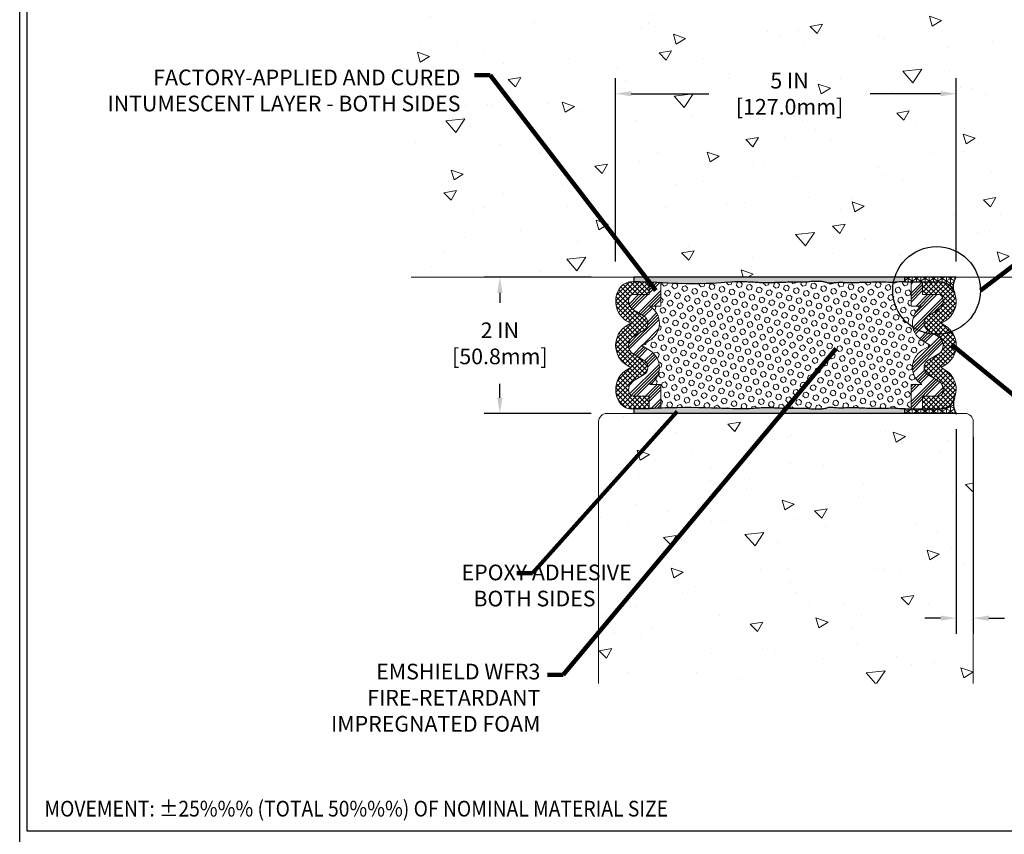
# Model space of a CAD drawing. Extents: x 56 to 2303, y -5 to 3799.
# Drawn here: x 62 to 76, y 5 to 17 of the extents above; entities that cross this region are included whole.
import ezdxf

# ---------------------------------------------------------------- set-up
doc = ezdxf.new("R2010")
doc.units = 0
doc.header["$LTSCALE"] = 5
doc.header["$MEASUREMENT"] = 0
doc.layers.get('DEFPOINTS').update_dxf_attribs({"linetype": 'CONTINUOUS'})
for name, color, linetype, lineweight in [('CONCRETE - H', 130, 'CONTINUOUS', 9), ('CONCRETE - L', 132, 'CONTINUOUS', 20), ('CORNER BEAD - H', 50, 'CONTINUOUS', 15), ('CORNER BEAD - L', 52, 'CONTINUOUS', 25), ('EPOXY ADHESIVE - H', 50, 'CONTINUOUS', 15), ('EPOXY ADHESIVE - L', 52, 'CONTINUOUS', 25), ('FOAM INSERT - H', 150, 'CONTINUOUS', 15), ('SILICONE BELLOWS - H', 20, 'CONTINUOUS', 15), ('SILICONE BELLOWS - L', 22, 'CONTINUOUS', 20), ('TBLOCK-T5', 111, 'CONTINUOUS', 30), ('TEXT - 4', 241, 'CONTINUOUS', 25)]:
    doc.layers.add(name, color=color, linetype=linetype, lineweight=lineweight)
doc.layers.add('CORNER BEADS', color=5, linetype='CONTINUOUS')
doc.layers.add('DIMS', color=2, linetype='CONTINUOUS')
doc.styles.add('ROMANS', font='romans', dxfattribs={"width": 0.9})
doc.dimstyles.get("Standard").update_dxf_attribs({"dimtxt": 0.18, "dimasz": 0.18, "dimexe": 0.18, "dimexo": 0.0625, "dimgap": 0.09, "dimtad": 0, "dimtih": 1, "dimtoh": 1, "dimdec": 4, "dimzin": 0, "dimdsep": 46, "dimtxsty": 'Standard', "dimcen": 0.09, "dimadec": 0, "dimazin": 0, "dimtfac": 1, "dimtdec": 4, "dimtofl": 0, "dimtmove": 0, "dimatfit": 3, "dimfxl": 1, "dimtolj": 1, "dimtzin": 0, "dimarcsym": 0})
doc.dimstyles.new('STANDARD$0', dxfattribs={"dimtxt": 0.18, "dimasz": 0.18, "dimexe": 0.18, "dimexo": 0.0625, "dimgap": 0.09, "dimtad": 0, "dimtih": 1, "dimtoh": 1, "dimdec": 4, "dimzin": 0, "dimdsep": 46, "dimtxsty": 'Standard', "dimcen": 0.09, "dimadec": 0, "dimazin": 0, "dimtfac": 1, "dimtdec": 4, "dimtofl": 0, "dimtmove": 0, "dimatfit": 3, "dimfxl": 1, "dimtolj": 1, "dimtzin": 0, "dimarcsym": 0})
pattern_1 = [(307.5, (1.338163651991088, 30.34893610977475), (0.09634118845065794, 0.003149667905480392), [0, -0.07600000000000001, 0, -0.085, 0, -0.08125]), (277.5, (1.338163651991088, 30.34893610977475), (0.141107303261487, -0.08848883526338638), [0, -0.041, 0, -0.0685, 0, -0.02625]), (237.5, (1.338163651991088, 30.41043610977475), (0.0002829526768482221, -0.1557070930875748), [0, -0.025, 0, -0.09000000000000001, 0, -0.1175]), (227.5, (1.338163651991088, 30.41043610977475), (0.04388377824671245, -0.1503063302286147), [0, -0.0125, 0, -0.05899999999999998, 0, -0.06749999999999996])]
pattern_2 = [(45, (1.338163651991088, 30.34893610977475), (-0.1325825214724776, 0.1325825214724777), []), (45, (1.382357825741089, 30.34893610977475), (-0.1325825214724776, 0.1325825214724777), []), (45, (1.426551999741086, 30.34893610977475), (-0.1325825214724776, 0.1325825214724777), []), (45, (1.470746173491086, 30.34893610977475), (-0.1325825214724776, 0.1325825214724777), [])]
pattern_3 = [(270, (1.338163651991088, 30.34893610977475), (0.06249999999999999, -2.392855436829343e-17), []), (329.9999999999999, (1.338163651991088, 30.34893610977475), (0.03125000000000002, 0.05412658773652739), []), (29.99999999999996, (1.338163651991088, 30.34893610977475), (-0.03124999999999996, 0.05412658773652743), [])]
pattern_4 = [(315, (0, 0), (0.03535533905932739, 0.03535533905932737), []), (44.99999999999999, (0, 0), (-0.03535533905932737, 0.03535533905932739), [])]

# ---------------------------------------------------------------- blocks, each defined once
blk = doc.blocks.new('*D8')
at = {"layer": 'DEFPOINTS', "color": 0, "transparency": 16777216}
for p in [(70.22808678004291, 12.72287708574829), (68.65842090771218, 10.72287708574829), (70.22808678004046, 10.72287708574829)]:
    blk.add_point(p, dxfattribs=at)
at = {"layer": 'DIMS', "transparency": 16777216}
for p, q in [((69.99808678004291, 12.72287708574829), (68.42842090771218, 12.72287708574829)), ((68.65842090771218, 12.49287708574829), (68.65842090771218, 12.34948622085516)), ((68.65842090771218, 10.95287708574829), (68.65842090771218, 11.15567669686381)), ((69.99808678004045, 10.72287708574829), (68.42842090771218, 10.72287708574829))]:
    blk.add_line(p, q, dxfattribs=at)
for points in [[(68.62008757437886, 12.49287708574829), (68.69675424104551, 12.49287708574829), (68.65842090771218, 12.72287708574829)], [(68.62008757437886, 10.95287708574829), (68.69675424104551, 10.95287708574829), (68.65842090771218, 10.72287708574829)]]:
    blk.add_solid(points, dxfattribs=at)
at = {"layer": 'DIMS', "transparency": 16777216, "insert": (68.65842090771218, 11.7525814588595), "char_height": 0.23, "attachment_point": 5, "rotation": 0.0009999999999999998, "style": 'ROMANS'}
blk.add_mtext('\\A1;2 IN\\P [50.8mm]', dxfattribs=at)
blk = doc.blocks.new('*D9')
at = {"layer": 'DEFPOINTS', "color": 0, "transparency": 16777216}
for p in [(75.35808678003937, 10.72287708580897), (75.60808678003664, 10.6028770858105), (75.35808678003937, 7.717339500135306)]:
    blk.add_point(p, dxfattribs=at)
at = {"layer": 'DIMS', "transparency": 16777216}
for p, q in [((75.35808678003937, 10.49287708580897), (75.35808678003937, 7.487339500135306)), ((75.60808678003664, 10.3728770858105), (75.60808678003664, 7.487339500135306)), ((75.12808678003937, 7.717339500135306), (74.89808678003938, 7.717339500135306)), ((75.83808678003665, 7.717339500135306), (76.06808678003664, 7.717339500135306))]:
    blk.add_line(p, q, dxfattribs=at)
for points in [[(75.12808678003937, 7.75567283346864), (75.12808678003937, 7.679006166801973), (75.35808678003937, 7.717339500135306)], [(75.83808678003665, 7.75567283346864), (75.83808678003665, 7.679006166801973), (75.60808678003664, 7.717339500135306)]]:
    blk.add_solid(points, dxfattribs=at)
at = {"layer": 'DIMS', "transparency": 16777216, "insert": (77.05708678018728, 7.717339500135306), "char_height": 0.23, "attachment_point": 5, "rotation": 0.0009999999999999998, "style": 'ROMANS'}
blk.add_mtext('\\A1;1/4 IN\\P [6.4mm]', dxfattribs=at)
blk = doc.blocks.new('*D10')
at = {"layer": 'DEFPOINTS', "color": 0, "transparency": 16777216}
for p in [(70.35808678003373, 15.41802635458587), (70.35808678003373, 12.72287708574921), (75.35808678003373, 12.72287708578472)]:
    blk.add_point(p, dxfattribs=at)
at = {"layer": 'DIMS', "transparency": 16777216}
for p, q in [((70.35808678003373, 12.95287708574921), (70.35808678003373, 15.64802635458587)), ((75.35808678003373, 12.95287708578472), (75.35808678003373, 15.64802635458587)), ((70.58808678003373, 15.41802635458587), (71.72499297980552, 15.41802635458587)), ((75.12808678003373, 15.41802635458587), (74.09727869445256, 15.41802635458587))]:
    blk.add_line(p, q, dxfattribs=at)
for points in [[(70.58808678003373, 15.45635968791921), (70.58808678003373, 15.37969302125254), (70.35808678003373, 15.41802635458587)], [(75.12808678003373, 15.45635968791921), (75.12808678003373, 15.37969302125254), (75.35808678003373, 15.41802635458587)]]:
    blk.add_solid(points, dxfattribs=at)
at = {"layer": 'DIMS', "transparency": 16777216, "insert": (72.91113583712904, 15.41802635458587), "char_height": 0.23, "attachment_point": 5, "rotation": 0.0009999999999999998, "style": 'ROMANS'}
blk.add_mtext('\\A1;5 IN\\P [127.0mm]', dxfattribs=at)

msp = doc.modelspace()

# ---------------------------------------------------------------- hatches: boundary and pattern name
at = {"layer": 'CONCRETE - H'}
h = msp.add_hatch(dxfattribs=at)
h.set_pattern_fill('AR-CONC', color=256, scale=0.25, angle=-40.00000000000001)
h.set_pattern_definition([(9.99999999999999, (58.07565800325588, 0.2623337255579941), (1.272792205759053, -1.272792206486345), [0.1875, -2.0625]), (315, (58.07565800325588, 0.2623337255579941), (0.9430252388911561, 1.663500605631553), [0.15, -1.65]), (60.45144446, (58.18172401964573, 0.1562677108847588), (2.215817427868768, 0.3907083879382), [0.15935048, -1.75285528]), (6.184199999999989, (58.39705180809915, 0.6453559471174835), (1.777901369924612, -2.032011572954119), [0.2812499999999996, -3.093749999999997]), (56.63563548999999, (58.54521013924949, 0.4760216373388939), (3.355359891553961, 0.3635725578431774), [0.239025855, -2.6292844]), (311.18416399, (58.39705180809915, 0.6453559471174835), (3.355359889556822, 0.3635725578723339), [0.225, -2.4750000025]), (341.0000000000001, (58.50821446766808, 0.3889034893059762), (0.4961472399711458, -1.730271052812937), [0.1875, -2.0625]), (286, (58.50821446766808, 0.3889034893059762), (1.631269555159826, 0.9977427045741445), [0.1499999999999998, -1.649999999999998]), (31.45144473999999, (58.54956007069866, 0.2447142358817853), (2.127416778600137, -0.7325283395083398), [0.1593504749999998, -1.752855279999998]), (357.5000000000001, (58.07565800325588, 0.2623337255579941), (0.5582375854462757, 0.617988206356005), [0, -1.63, 0, -1.675, 0, -1.65625]), (327.5, (58.07565800325588, 0.2623337255579941), (1.137614797061691, 0.3325976525868578), [0, -0.955, 0, -1.5925, 0, -0.63125]), (287.5, (57.64858822621705, 0.62068781795824), (0.9860842968829518, -0.9010312047542275), [0, -0.625, 0, -1.95, 0, -2.5875]), (277.5, (57.45707711543731, 0.781384720379874), (1.277731916599205, -0.745449945874116), [0, -0.8125, 0, -1.295, 0, -1.8375])])
h.paths.add_polyline_path([(78.35808678003642, 17.47287708580602), (67.35808678003642, 17.4728770857279), (67.35808678003642, 12.7228770857279), (74.52148869979202, 12.72287708577877, -0.7422319572437901), (75.75302894607692, 12.72287708578752), (78.35808678003642, 12.72287708580602)])
h.paths.add_polyline_path([(72.14392857648184, 15.01551296423182), (73.92478571906774, 15.01554404605247), (73.92477128685705, 15.84244880783128), (72.14391414427115, 15.84241772601063)], flags=24)
h.paths.add_polyline_path([(62.36458330168786, 15.10154804146022), (68.13758330168785, 15.10154804146022), (68.13758330168785, 15.82988137479356), (62.36458330168786, 15.82988137479356)], flags=9)
h = msp.add_hatch(dxfattribs=at)
h.set_pattern_fill('AR-CONC', color=256, scale=0.25, angle=-40.00000000000001, style=0)
h.set_pattern_definition([(9.99999999999999, (9.959977328060077, -0.3771509884280846), (1.272792205759053, -1.272792206486345), [0.1875, -2.0625]), (315, (9.959977328060077, -0.3771509884280846), (0.9430252388911561, 1.663500605631553), [0.15, -1.65]), (60.45144446, (10.06604334444997, -0.4832170031013305), (2.215817427868768, 0.3907083879382), [0.15935048, -1.75285528]), (6.184199999999989, (10.28137113290337, 0.005871233131401254), (1.777901369924612, -2.032011572954119), [0.2812499999999982, -3.093749999999986]), (56.63563548999999, (10.42952946405372, -0.1634630766471901), (3.355359891553961, 0.3635725578431774), [0.239025855, -2.6292844]), (311.18416399, (10.28137113290337, 0.005871233131401254), (3.355359889556822, 0.3635725578723339), [0.225, -2.4750000025]), (341.0000000000001, (10.39253379247226, -0.2505812246801185), (0.4961472399711458, -1.730271052812937), [0.1875, -2.0625]), (286, (10.39253379247226, -0.2505812246801185), (1.631269555159826, 0.9977427045741445), [0.1499999999999991, -1.649999999999993]), (31.45144473999999, (10.43387939550287, -0.3947704781042916), (2.127416778600137, -0.7325283395083398), [0.1593504749999991, -1.752855279999993]), (357.5000000000001, (9.959977328060077, -0.3771509884280846), (0.5582375854462757, 0.617988206356005), [0, -1.63, 0, -1.675, 0, -1.65625]), (327.5, (9.959977328060077, -0.3771509884280846), (1.137614797061691, 0.3325976525868578), [0, -0.955, 0, -1.5925, 0, -0.63125]), (287.5, (9.532907551021268, -0.01879689602783685), (0.9860842968829518, -0.9010312047542275), [0, -0.625, 0, -1.95, 0, -2.5875]), (277.5, (9.341396440241525, 0.141900006393783), (1.277731916599205, -0.745449945874116), [0, -0.8125, 0, -1.295, 0, -1.8375])])
h.paths.add_polyline_path([(75.60308678003597, 10.6028770858105, 0.4142135623765459), (75.48308678003454, 10.72287708581051), (70.22808678003454, 10.72287708574828, 0.414213562369646), (70.10808678003596, 10.60287708574827), (70.10808678003619, 6.755275465590966), (75.6030867800362, 6.755275465591279)])
at = {"layer": 'CORNER BEAD - H'}
h = msp.add_hatch(dxfattribs=at)
h.set_pattern_fill('NET3', color=256, scale=0.4999999999999999, angle=-90.00000000000001, style=0)
h.set_pattern_definition(pattern_3)
edge = h.paths.add_edge_path()
edge.add_line((75.35808822395194, 12.72287708574848), (74.6046207339648, 12.72287708574848))
edge.add_line((74.6046207339648, 12.72287708574848), (74.60490479515943, 12.65498613654157))
edge.add_line((74.60490479515943, 12.65498613654157), (75.12971229567076, 12.65506108266812))
edge.add_arc((75.12974085665861, 12.45506108470733), 0.2000000000001182, 52.85842768011128, 90.00818212033948, ccw=False)
edge.add_arc((75.1239003104479, 12.43766991097215), 0.2174683064852887, 23.36091551387068, 54.398523483323004, ccw=False)
edge.add_arc((75.5704201376637, 12.58352462762029), 0.2539762767796849, 146.7232938780384, 193.5775532173988, ccw=False)
h = msp.add_hatch(dxfattribs=at)
h.set_pattern_fill('NET3', color=256, scale=0.4999999999999999, angle=-90.00000000000001, style=0)
h.set_pattern_definition(pattern_3)
edge = h.paths.add_edge_path()
edge.add_arc((75.1239003104479, 11.00808426052482), 0.2174683064852924, 305.60147651667745, 336.6390844861292, ccw=False)
edge.add_arc((75.12974085665861, 10.99069308678964), 0.2000000000001151, 269.9918178796605, 307.1415723198893, ccw=False)
edge.add_line((75.12971229567077, 10.79069308882885), (74.60490479515944, 10.79076803495539))
edge.add_line((74.60490479515943, 10.79076803495539), (74.6046207339648, 10.72287708574848))
edge.add_line((74.6046207339648, 10.72287708574848), (75.35808822395201, 10.72287708574848))
edge.add_arc((75.57042013766329, 10.86222954387669), 0.2539762767792862, 166.4224467825811, 213.2767061220234, ccw=False)
at = {"layer": 'EPOXY ADHESIVE - H'}
h = msp.add_hatch(dxfattribs=at)
h.set_pattern_fill('AR-SAND', color=256, scale=0.05, angle=-90.00000000000001, style=0)
h.set_pattern_definition(pattern_1)
edge = h.paths.add_edge_path()
edge.add_line((74.6046207339648, 12.72287708574848), (70.62742382692022, 12.72287708574848))
edge.add_line((70.62742382692022, 12.72287708574848), (70.62742382692022, 12.65505109254173))
edge.add_line((70.62742382692022, 12.65505109254173), (70.85104466924935, 12.65499654549857))
edge.add_line((70.85104466924935, 12.65499654549857), (70.85104466924935, 12.65002708270412))
edge.add_spline(control_points=[(70.85104466924938, 12.65002708270412), (71.00007918663184, 12.64407033102219), (71.49139187725442, 12.61143509719935), (72.08395210187246, 12.65499297003979), (72.15271030169811, 12.6549892037838), (72.20870703789637, 12.65498613654157), (72.25602492290454, 12.65347013183672), (72.3407148770475, 12.65367678352871), (72.4371155389806, 12.64540639265491), (72.5414976167906, 12.63881293840157), (72.62395640328009, 12.63791823818955), (72.71092180710866, 12.64532883400628), (72.7869553254252, 12.64777207924525), (72.86870693696414, 12.64797789071239), (73.01784939967683, 12.65034022221974), (73.09768159024043, 12.64836617234167)], knot_values=[1.433263681275918, 1.433263681275918, 1.433263681275918, 1.433263681275918, 2.139353769161644, 3.807906757530034, 5.643314526970769, 6.756445854077757, 7.869577181184798, 9.456901428920453, 12.12789211138209, 14.04854512878953, 16.13423571704439, 17.38843442266858, 19.62726426287316, 20.97199986695781, 22.67173585178532, 22.67173585178532, 22.67173585178532, 22.67173585178532], degree=3, periodic=0)
edge.add_spline(control_points=[(73.09768159024043, 12.64836617234167), (73.14108859701105, 12.65069011025142), (73.17264221845357, 12.64816576984621), (73.22931820777694, 12.6642442837115), (73.30750759077296, 12.65630596885925), (73.38035658953254, 12.66497649703937), (73.4419864995732, 12.64773126011531), (73.49981304843527, 12.63044579958208), (73.58450300257823, 12.64369846039839), (73.68090366451133, 12.64540639265491), (73.78528574232132, 12.63881293840157), (73.86774452881082, 12.63791823818955), (73.95470993263939, 12.64532883400628), (74.03074345095592, 12.64777207924525), (74.1147949070571, 12.64798368062137), (74.31204023985902, 12.65114714462314), (74.45261687986817, 12.64361358364866), (74.54173233753545, 12.65799036568709), (74.60490479515943, 12.65498613654157)], knot_values=[0, 0, 0, 0, 0.6224859685135762, 2.079579459953216, 3.748132448321606, 5.583540217762341, 6.696671544869329, 7.80980287197637, 9.397127119712025, 12.06811780217366, 13.9887708195811, 16.07446140783596, 17.32866011346015, 19.56748995366473, 20.91222555774938, 22.76059191001586, 23.4637612276389, 24.04522522385281, 24.04522522385281, 24.04522522385281, 24.04522522385281], degree=3, periodic=0)
edge.add_line((74.60490479515943, 12.65498613654157), (74.6046207339648, 12.72287708574848))
h = msp.add_hatch(dxfattribs=at)
h.set_pattern_fill('AR-SAND', color=256, scale=0.05, angle=-90.00000000000001, style=0)
h.set_pattern_definition(pattern_1)
edge = h.paths.add_edge_path()
edge.add_spline(control_points=[(74.60490479515943, 10.79076803495539), (74.54173233753545, 10.78776380580988), (74.45261687986817, 10.8021405878483), (74.31204023985902, 10.79460702687382), (74.1147949070571, 10.7977704908756), (74.03074345095592, 10.79798209225172), (73.95470993263939, 10.80042533749068), (73.86774452881082, 10.80783593330742), (73.78528574232132, 10.80694123309539), (73.68090366451133, 10.80034777884206), (73.58450300257823, 10.80205571109858), (73.49981304843527, 10.81530837191488), (73.4419864995732, 10.79802291138165), (73.38035658953254, 10.7807776744576), (73.30750759077296, 10.78944820263772), (73.22931820777694, 10.78150988778546), (73.17264221845357, 10.79758840165076), (73.14108859701105, 10.79506406124554), (73.09768159024043, 10.79738799915529)], knot_values=[0, 0, 0, 0, 0.5814639962139144, 1.284633313836951, 3.13299966610343, 4.477735270188079, 6.716565110392663, 7.970763816016852, 10.05645440427172, 11.97710742167915, 14.64809810414079, 16.23542235187644, 17.34855367898349, 18.46168500609047, 20.29709277553121, 21.9656457638996, 23.42273925533924, 24.04522522385281, 24.04522522385281, 24.04522522385281, 24.04522522385281], degree=3, periodic=0)
edge.add_spline(control_points=[(73.09768159024043, 10.79738799915529), (73.01784939967683, 10.79541394927722), (72.86870693696414, 10.79777628078458), (72.7869553254252, 10.79798209225172), (72.71092180710866, 10.80042533749068), (72.62395640328009, 10.80783593330742), (72.5414976167906, 10.80694123309539), (72.4371155389806, 10.80034777884206), (72.3407148770475, 10.79207738796825), (72.25602492290454, 10.79228403966025), (72.20870703789637, 10.79076803495539), (72.15271030169811, 10.79076496771316), (72.08395210187246, 10.79076120145718), (71.33441423365417, 10.81761918046538), (70.96214393025443, 10.79757324343663), (70.85104466924935, 10.7941936190206)], knot_values=[1.433263681275919, 1.433263681275919, 1.433263681275919, 1.433263681275919, 3.13299966610343, 4.477735270188079, 6.716565110392663, 7.970763816016852, 10.05645440427172, 11.97710742167915, 14.64809810414079, 16.23542235187644, 17.34855367898349, 18.46168500609047, 20.29709277553121, 21.9656457638996, 22.52268287720081, 22.52268287720081, 22.52268287720081, 22.52268287720081], degree=3, periodic=0)
edge.add_line((70.85104466924935, 10.7941936190206), (70.85104466924935, 10.7907576259984))
edge.add_line((70.85104466924935, 10.7907576259984), (70.62695251853123, 10.79070296399064))
edge.add_line((70.62695251853123, 10.79070296399064), (70.62695251853123, 10.72287708574855))
edge.add_line((70.62695251853123, 10.72287708574855), (74.6046207339648, 10.72287708574848))
edge.add_line((74.6046207339648, 10.72287708574848), (74.60490479515943, 10.79076803495539))
at = {"layer": 'FOAM INSERT - H'}
h = msp.add_hatch(dxfattribs=at)
h.set_pattern_fill('HEX', color=256, scale=0.35, angle=-45.00000000000001, style=0)
h.set_pattern_definition([(315, (1.338163651991088, 30.34893610977475), (0.05358258812338203, 0.053582588123382), [0.04375, -0.0875]), (74.99999999999999, (1.338163651991088, 30.34893610977475), (-0.07319517657705817, 0.0196125884536762), [0.04375, -0.0875]), (14.99999999999998, (1.369099573668002, 30.31800018809784), (-0.01961258845367614, 0.0731951765770582), [0.04374999999999998, -0.08749999999999995])])
edge = h.paths.add_edge_path()
edge.add_line((74.8537958149721, 12.29749376972127), (74.69513177865458, 12.2974550673627))
edge.add_line((74.6951317786546, 12.2974550673627), (74.6951317786546, 12.6549990214006))
edge.add_line((74.6951317786546, 12.6549990214006), (74.60490479515944, 12.65498613654157))
edge.add_spline(control_points=[(74.60490479515943, 12.65498613654157), (74.54173233753545, 12.65799036568709), (74.45261687986817, 12.64361358364866), (74.31204023985902, 12.65114714462314), (74.1147949070571, 12.64798368062137), (74.03074345095592, 12.64777207924525), (73.95470993263939, 12.64532883400628), (73.86774452881082, 12.63791823818955), (73.78528574232132, 12.63881293840157), (73.68090366451133, 12.64540639265491), (73.58450300257823, 12.64369846039839), (73.49981304843527, 12.63044579958208), (73.4419864995732, 12.64773126011531), (73.38035658953254, 12.66497649703937), (73.30750759077296, 12.65630596885925), (73.22931820777694, 12.6642442837115), (73.17264221845357, 12.64816576984621), (73.14108859701105, 12.65069011025142), (73.09768159024043, 12.64836617234167)], knot_values=[0, 0, 0, 0, 0.5814639962139144, 1.284633313836951, 3.13299966610343, 4.477735270188079, 6.716565110392663, 7.970763816016852, 10.05645440427172, 11.97710742167915, 14.64809810414079, 16.23542235187644, 17.34855367898349, 18.46168500609047, 20.29709277553121, 21.9656457638996, 23.42273925533924, 24.04522522385281, 24.04522522385281, 24.04522522385281, 24.04522522385281], degree=3, periodic=0)
edge.add_spline(control_points=[(73.09768159024043, 12.64836617234167), (73.01784939967683, 12.65034022221974), (72.86870693696414, 12.64797789071239), (72.7869553254252, 12.64777207924525), (72.71092180710866, 12.64532883400628), (72.62395640328009, 12.63791823818955), (72.5414976167906, 12.63881293840157), (72.4371155389806, 12.64540639265491), (72.3407148770475, 12.65367678352871), (72.25602492290454, 12.65347013183672), (72.20870703789637, 12.65498613654157), (72.15271030169811, 12.6549892037838), (72.08395210187246, 12.65499297003979), (71.52960788323523, 12.61424427651957), (71.11037981154635, 12.63735511617794), (71.02104466924936, 12.64199364242868)], knot_values=[1.433263681275919, 1.433263681275919, 1.433263681275919, 1.433263681275919, 3.13299966610343, 4.477735270188079, 6.716565110392663, 7.970763816016852, 10.05645440427172, 11.97710742167915, 14.64809810414079, 16.23542235187644, 17.34855367898349, 18.46168500609047, 20.29709277553121, 21.9656457638996, 22.40021690465673, 22.40021690465673, 22.40021690465673, 22.40021690465673], degree=3, periodic=0)
edge.add_line((71.02104466924936, 12.64199364242868), (71.02104466924936, 12.2974550673627))
edge.add_line((71.02104466924936, 12.2974550673627), (70.86238063293185, 12.29749376972127))
edge.add_arc((70.70546572298656, 12.04768842342767), 0.2949999999999939, -59.12629893626462, 57.86506825077612, ccw=False)
edge.add_line((70.85684418934414, 11.79448976639485), (70.73706338430316, 11.72287708574848))
edge.add_line((70.73706338430316, 11.72287708574848), (70.85684418934413, 11.65126440510212))
edge.add_arc((70.70546572298659, 11.3980657480694), 0.294999999999879, -57.86506825084979, 59.12629893626138, ccw=False)
edge.add_line((70.86238063293149, 11.1482604017757), (71.02104466924936, 11.14829910413426))
edge.add_line((71.02104466924936, 11.14829910413426), (71.02104466924936, 10.80060356384688))
edge.add_spline(control_points=[(71.0210446692493, 10.80060356384688), (71.06508748544573, 10.8024221748138), (71.3908096739105, 10.81559837856225), (72.08395210187246, 10.79076120145718), (72.15271030169811, 10.79076496771316), (72.20870703789637, 10.79076803495539), (72.25602492290454, 10.79228403966025), (72.3407148770475, 10.79207738796825), (72.4371155389806, 10.80034777884206), (72.5414976167906, 10.80694123309539), (72.62395640328009, 10.80783593330742), (72.71092180710866, 10.80042533749068), (72.7869553254252, 10.79798209225172), (72.86870693696414, 10.79777628078458), (73.01784939967683, 10.79541394927722), (73.09768159024043, 10.79738799915529)], knot_values=[1.433263681275918, 1.433263681275918, 1.433263681275918, 1.433263681275918, 1.684750171276935, 3.353303159645325, 5.18871092908606, 6.301842256193048, 7.414973583300089, 9.002297831035744, 11.67328851349738, 13.59394153090482, 15.67963211915968, 16.93383082478387, 19.17266066498846, 20.5173962690731, 22.21713225390062, 22.21713225390062, 22.21713225390062, 22.21713225390062], degree=3, periodic=0)
edge.add_spline(control_points=[(73.09768159024043, 10.79738799915529), (73.14108859701105, 10.79506406124554), (73.17264221845357, 10.79758840165076), (73.22931820777694, 10.78150988778546), (73.30750759077296, 10.78944820263772), (73.38035658953254, 10.7807776744576), (73.4419864995732, 10.79802291138165), (73.49981304843527, 10.81530837191488), (73.58450300257823, 10.80205571109858), (73.68090366451133, 10.80034777884206), (73.78528574232132, 10.80694123309539), (73.86774452881082, 10.80783593330742), (73.95470993263939, 10.80042533749068), (74.03074345095592, 10.79798209225172), (74.1147949070571, 10.7977704908756), (74.31204023985902, 10.79460702687382), (74.45261687986817, 10.8021405878483), (74.54173233753545, 10.78776380580988), (74.60490479515943, 10.79076803495539)], knot_values=[0, 0, 0, 0, 0.6224859685135762, 2.079579459953216, 3.748132448321606, 5.583540217762341, 6.696671544869329, 7.80980287197637, 9.397127119712025, 12.06811780217366, 13.9887708195811, 16.07446140783596, 17.32866011346015, 19.56748995366473, 20.91222555774938, 22.76059191001586, 23.4637612276389, 24.04522522385281, 24.04522522385281, 24.04522522385281, 24.04522522385281], degree=3, periodic=0)
edge.add_line((74.60490479515943, 10.79076803495539), (74.69513177865458, 10.79075515009637))
edge.add_line((74.6951317786546, 10.79075515009637), (74.6951317786546, 11.14829910413426))
edge.add_line((74.6951317786546, 11.14829910413426), (74.85379581497247, 11.1482604017757))
edge.add_arc((75.01071072491735, 11.3980657480694), 0.294999999999879, 120.8737010637386, 237.8650682508498, ccw=False)
edge.add_line((74.85933225855982, 11.65126440510212), (74.97911306360079, 11.72287708574848))
edge.add_line((74.9791130636008, 11.72287708574848), (74.85933225855982, 11.79448976639485))
edge.add_arc((75.01071072491737, 12.04768842342767), 0.2949999999999939, 122.13493174922391, 239.12629893626462, ccw=False)
at = {"layer": 'SILICONE BELLOWS - H', "lineweight": 5}
h = msp.add_hatch(dxfattribs=at)
h.set_pattern_fill('ANSI37', color=256, scale=0.4, angle=-90.00000000000001, style=0)
h.set_pattern_definition(pattern_4)
edge = h.paths.add_edge_path()
edge.add_line((70.57879645184534, 11.39806574806929), (70.52361812713315, 11.43105490476148))
edge.add_arc((70.69808822395197, 11.72287708574848), 0.3399999999999728, 120.87370106372299, 239.126298936277, ccw=False)
edge.add_line((70.52361812713315, 12.01469926673557), (70.57879645184534, 12.04768842342778))
edge.add_line((70.57879645184534, 12.04768842342768), (70.52459944554101, 12.08009088476639))
edge.add_arc((70.69906954236006, 12.37191306575258), 0.3399999999994155, 143.5647177255261, 239.1262989361762, ccw=False)
edge.add_arc((70.5864355912451, 12.4550610847073), 0.1999999999999557, 89.98602404288403, 143.5647177255492, ccw=False)
edge.add_line((70.58648437653818, 12.65506107875743), (70.85104466924935, 12.65499654549858))
edge.add_line((70.85104466924935, 12.65499654549857), (70.85104466924935, 12.46749653992044))
edge.add_line((70.85104466924935, 12.46749653992041), (70.6164419347869, 12.46755376573777))
edge.add_arc((70.6164272991029, 12.40755376745986), 0.06000000006301482, 89.98602395114125, 156.6711572343073)
edge.add_arc((70.69906954235984, 12.37191306575349), 0.1499999999999237, 156.6711573258722, 239.1262989363015)
edge.add_line((70.62209744082219, 12.24316798590624), (70.76960914093473, 12.15497598996699))
edge.add_arc((70.70546572298662, 12.04768842342768), 0.1249999999999525, -59.12629893625689, 59.12629893625598, ccw=False)
edge.add_line((70.76960914093473, 11.94040085688838), (70.62111612241432, 11.8516221655957))
edge.add_arc((70.69808822395197, 11.72287708574848), 0.149999999999925, 120.8737010637076, 239.1262989362924)
edge.add_line((70.62111612241432, 11.59413200590123), (70.76960914093473, 11.50535331460857))
edge.add_arc((70.70546572298662, 11.39806574806952), 0.1249999999999403, -59.12629893625268, 59.126298936252624, ccw=False)
edge.add_line((70.76960914093473, 11.29077818153022), (70.62209744082219, 11.20258618559088))
edge.add_arc((70.69906954238917, 11.07384110583465), 0.1499999999368898, 120.8737010911561, 203.3288427015959)
edge.add_arc((70.61642729919885, 11.03820040397435), 0.0600000000000273, 203.3288426741461, 270.0139759572463)
edge.add_line((70.6164419347869, 10.97820040575929), (70.85104466924935, 10.97825763157664))
edge.add_line((70.85104466924935, 10.97825763157656), (70.85104466924935, 10.79075762599843))
edge.add_line((70.85104466924935, 10.7907576259984), (70.58648437653818, 10.79069309273955))
edge.add_arc((70.5864355912451, 10.99069308678967), 0.2000000000000971, -143.56471772554931, -89.98602404288403, ccw=False)
edge.add_arc((70.69906954236006, 11.07384110574438), 0.3399999999994328, 120.8737010638238, 216.4352822744739, ccw=False)
edge.add_line((70.52459944554101, 11.36566328673056), (70.57879645184534, 11.39806574806927))
at = {"layer": 'SILICONE BELLOWS - H'}
h = msp.add_hatch(dxfattribs=at)
h.set_pattern_fill('ANSI34', color=256, scale=0.25, style=0)
h.set_pattern_definition(pattern_2)
edge = h.paths.add_edge_path()
edge.add_spline(control_points=[(71.02104466924936, 12.64199364242868), (70.96522829880237, 12.6448917818717), (70.90835420515671, 12.64773648130249), (70.85104466924935, 12.65002708270412)], knot_values=[22.40021690465673, 22.40021690465673, 22.40021690465673, 22.40021690465673, 22.67173585178532, 22.67173585178532, 22.67173585178532, 22.67173585178532], degree=3, periodic=0)
edge.add_line((70.85104466924935, 12.65002708270412), (70.85104466924935, 12.46749653992041))
edge.add_line((70.85104466924935, 12.46749653992041), (70.61644193469088, 12.4675537657377))
edge.add_arc((70.61642729910301, 12.40755376745969), 0.060000000063014, 89.98602404294482, 156.6711573869337)
edge.add_arc((70.69906954235987, 12.37191306575339), 0.1499999999999143, 156.6711573869314, 239.1262989362316)
edge.add_line((70.62209744082207, 12.24316798590631), (70.76960914093475, 12.15497598996696))
edge.add_arc((70.70546572298656, 12.04768842342768), 0.1249999999999905, -59.126298936259616, 59.126298936228125, ccw=False)
edge.add_line((70.7696091409347, 11.94040085688835), (70.62111612241434, 11.85162216559574))
edge.add_arc((70.69808822395211, 11.72287708574848), 0.1500000000000641, 120.8737010637389, 239.1262989362611)
edge.add_line((70.62111612241432, 11.59413200590123), (70.76960914093469, 11.50535331460861))
edge.add_arc((70.70546572298665, 11.3980657480694), 0.124999999999858, -59.126298936162186, 59.12629893626092, ccw=False)
edge.add_line((70.76960914093488, 11.2907781815303), (70.62209744088368, 11.20258618562748))
edge.add_arc((70.69906954238931, 11.07384110583451), 0.1499999999369801, 120.8737010638346, 203.3288427197885)
edge.add_arc((70.61642729919873, 11.03820040397422), 0.05999999999993715, 203.3288427197856, 270.0139759570563)
edge.add_line((70.6164419347866, 10.97820040575929), (70.85104466924936, 10.97825763157656))
edge.add_line((70.85104466924935, 10.97825763157656), (70.85104466924935, 10.79419361902061))
edge.add_spline(control_points=[(70.85104466924935, 10.79419361902061), (70.91198575851917, 10.79604743867136), (70.96753360413939, 10.79839399102059), (71.0210446692493, 10.80060356384688)], knot_values=[22.21713225390062, 22.21713225390062, 22.21713225390062, 22.21713225390062, 22.52268287720081, 22.52268287720081, 22.52268287720081, 22.52268287720081], degree=3, periodic=0)
edge.add_line((71.02104466924936, 10.80060356384688), (71.02104466924936, 11.14829910413426))
edge.add_line((71.02104466924936, 11.14829910413426), (70.86238063293149, 11.1482604017757))
edge.add_arc((70.70546572298659, 11.3980657480694), 0.294999999999879, 302.1349317491502, 419.1262989362614)
edge.add_line((70.85684418934412, 11.65126440510212), (70.73706338430314, 11.72287708574848))
edge.add_line((70.73706338430316, 11.72287708574848), (70.85684418934414, 11.79448976639485))
edge.add_arc((70.70546572298656, 12.04768842342767), 0.2949999999999939, 300.8737010637354, 417.8650682507761)
edge.add_line((70.86238063293183, 12.29749376972127), (71.02104466924935, 12.2974550673627))
edge.add_line((71.02104466924936, 12.2974550673627), (71.02104466924936, 12.64199364242868))
h = msp.add_hatch(dxfattribs=at)
h.set_pattern_fill('ANSI34', color=256, scale=0.25, style=0)
h.set_pattern_definition(pattern_2)
h.paths.add_polyline_path([(75.15484397773534, 12.43131423530551, 0.2994681472148935), (75.09973451321306, 12.4675537657377), (74.86513177865459, 12.46749653992041), (74.86513177865459, 12.65502329824052), (74.6951317786546, 12.6549990214006), (74.6951317786546, 12.2974550673627), (74.8537958149721, 12.29749376972127, 0.5599774280229664), (74.85933225855982, 11.79448976639485), (74.9791130636008, 11.72287708574848), (74.85933225855982, 11.65126440510212, 0.5599774280233767), (74.85379581497247, 11.1482604017757), (74.6951317786546, 11.14829910413426), (74.6951317786546, 10.79075515009637), (74.86513177865459, 10.79073087325645), (74.86513177865459, 10.97825763157656), (75.09973451311737, 10.97820040575929, 0.2994681467074797), (75.15484397753744, 11.01443993605076, 0.3761499072105436), (75.09407900702027, 11.20258618562748), (74.94656730696906, 11.2907781815303, -0.567228654864666), (74.94656730696926, 11.50535331460861), (75.09506032548961, 11.59413200590123, 0.5672286548652297), (75.09506032548961, 11.85162216559574), (74.94656730696926, 11.94040085688835, -0.5672286548650416), (74.9465673069692, 12.15497598996696), (75.09407900708186, 12.24316798590631, 0.3761499066793293)])
at = {"layer": 'SILICONE BELLOWS - H', "lineweight": 5}
h = msp.add_hatch(dxfattribs=at)
h.set_pattern_fill('ANSI37', color=256, scale=0.4, angle=-90.00000000000001, style=0)
h.set_pattern_definition(pattern_4)
edge = h.paths.add_edge_path()
edge.add_line((75.1373799960586, 11.39806574806929), (75.19255832077079, 11.43105490476148))
edge.add_arc((75.01808822395196, 11.72287708574848), 0.3399999999999728, -59.12629893627703, 59.126298936277)
edge.add_line((75.19255832077079, 12.01469926673557), (75.1373799960586, 12.04768842342778))
edge.add_line((75.1373799960586, 12.04768842342768), (75.19157700236292, 12.08009088476639))
edge.add_arc((75.01710690554387, 12.37191306575258), 0.3399999999994155, -59.12629893617625, 36.43528227447391)
edge.add_arc((75.12974085665883, 12.4550610847073), 0.1999999999999557, 36.43528227445073, 90.013975957116)
edge.add_line((75.12969207136575, 12.65506107875743), (74.86513177865459, 12.65499654549858))
edge.add_line((74.86513177865459, 12.65499654549857), (74.86513177865459, 12.46749653992044))
edge.add_line((74.86513177865459, 12.46749653992041), (75.09973451311703, 12.46755376573777))
edge.add_arc((75.09974914880104, 12.40755376745986), 0.06000000006301482, 23.328842765692684, 90.0139760488587, ccw=False)
edge.add_arc((75.0171069055441, 12.37191306575349), 0.1499999999999237, -59.12629893630151, 23.328842674127827, ccw=False)
edge.add_line((75.09407900708175, 12.24316798590624), (74.9465673069692, 12.15497598996699))
edge.add_arc((75.01071072491732, 12.04768842342768), 0.1249999999999525, 120.873701063744, 239.1262989362569)
edge.add_line((74.9465673069692, 11.94040085688838), (75.09506032548961, 11.8516221655957))
edge.add_arc((75.01808822395196, 11.72287708574848), 0.149999999999925, -59.126298936292415, 59.126298936292415, ccw=False)
edge.add_line((75.09506032548961, 11.59413200590123), (74.9465673069692, 11.50535331460857))
edge.add_arc((75.01071072491732, 11.39806574806952), 0.1249999999999403, 120.8737010637473, 239.1262989362527)
edge.add_line((74.9465673069692, 11.29077818153022), (75.09407900708175, 11.20258618559088))
edge.add_arc((75.01710690551477, 11.07384110583465), 0.1499999999368898, -23.328842701595875, 59.12629890884392, ccw=False)
edge.add_arc((75.09974914870509, 11.03820040397435), 0.0600000000000273, -90.01397595724632, -23.328842674146074, ccw=False)
edge.add_line((75.09973451311703, 10.97820040575929), (74.86513177865459, 10.97825763157664))
edge.add_line((74.86513177865459, 10.97825763157656), (74.86513177865459, 10.79075762599843))
edge.add_line((74.86513177865459, 10.7907576259984), (75.12969207136575, 10.79069309273955))
edge.add_arc((75.12974085665883, 10.99069308678967), 0.2000000000000971, 269.986024042884, 323.5647177255493)
edge.add_arc((75.01710690554387, 11.07384110574438), 0.3399999999994328, -36.43528227447393, 59.12629893617621)
edge.add_line((75.19157700236292, 11.36566328673056), (75.1373799960586, 11.39806574806927))

# ---------------------------------------------------------------- linework, layer by layer
at = {"layer": 'CONCRETE - H'}
msp.add_line((75.35808822395201, 10.72287708574848), (75.35808822395201, 10.70556042517677), dxfattribs=at)
at = {"layer": 'CONCRETE - L'}
for p, q in [((67.35808678003642, 12.7228770857279), (78.35808678003642, 12.72287708580602)), ((75.48808678003664, 10.7228770858105), (70.22808678003597, 10.72287708574829)), ((70.10808678003619, 6.755275465590966), (70.10808678003596, 10.60287708574829)), ((75.60808678003687, 6.755275465653181), (75.60808678003664, 10.6028770858105))]:
    msp.add_line(p, q, dxfattribs=at)
for centre, start, end in [((70.22808678003597, 10.60287708574829), 90, 180), ((75.48808678003664, 10.6028770858105), 0, 90)]:
    msp.add_arc(centre, 0.12, start, end, dxfattribs=at)
at = {"layer": 'CORNER BEAD - L', "lineweight": 30}
msp.add_line((75.14193501464706, 10.79096221588592), (75.2058811282136, 10.80131741824565), dxfattribs=at)
at = {"layer": 'CORNER BEAD - L'}
for points in [[(75.35808822395194, 12.72287708574848), (74.6046207339648, 12.72287708574848), (74.60490479515943, 12.65498613654157), (75.12969207136575, 12.65506107875743, -0.3263269573032026), (75.3327525077932, 12.49827703918007, -0.2464529665305912), (75.35808822395194, 12.72287708574848, -0.1291245981314503)], [(75.35808822395201, 10.72287708574848), (74.6046207339648, 10.72287708574848), (74.60490479515943, 10.79076803495539), (75.12969207136575, 10.79069309273953, 0.3263269573032026), (75.3327525077932, 10.94747713231689, 0.2464529665309267), (75.35808822395201, 10.72287708574848, 0.1291245981314618)]]:
    msp.add_lwpolyline(points, format="xyb", dxfattribs=at)
at = {"layer": 'CORNER BEADS'}
msp.add_line((74.60490479515943, 12.65498613654157), (74.6046207339648, 12.72287708574848), dxfattribs=at)
at = {"layer": 'DIMS'}
msp.add_circle((75.06980822793915, 12.52885425685297), 0.643331893907515, dxfattribs=at)
at = {"layer": 'EPOXY ADHESIVE - L'}
for p, q in [((74.6046207339648, 12.72287708574848), (70.62742382692022, 12.72287708574848)), ((70.62742382692022, 12.72287697078383), (70.62742382692022, 12.65505109254173)), ((70.62695251853123, 10.79070296399064), (70.62695251853123, 10.72287708574855)), ((74.6046207339648, 10.72287708574848), (70.62695251853123, 10.72287708574855))]:
    msp.add_line(p, q, dxfattribs=at)
for points, knots in [([(73.09768159024043, 12.64836617234167), (73.01784939967683, 12.65034022221974), (72.86870693696414, 12.64797789071239), (72.7869553254252, 12.64777207924525), (72.71092180710866, 12.64532883400628), (72.62395640328009, 12.63791823818955), (72.5414976167906, 12.63881293840157), (72.4371155389806, 12.64540639265491), (72.3407148770475, 12.65367678352871), (72.25602492290454, 12.65347013183672), (72.20870703789637, 12.65498613654157), (72.15271030169811, 12.6549892037838), (72.08395210187246, 12.65499297003979), (71.44187241006495, 12.60779502389481), (70.85104466924935, 12.65499654549857), (70.62742382692022, 12.65505109254173)], [1.433263681275919, 1.433263681275919, 1.433263681275919, 1.433263681275919, 3.13299966610343, 4.477735270188079, 6.716565110392663, 7.970763816016852, 10.05645440427172, 11.97710742167915, 14.64809810414079, 16.23542235187644, 17.34855367898349, 18.46168500609047, 20.29709277553121, 21.9656457638996, 23.02356418257446, 23.02356418257446, 23.02356418257446, 23.02356418257446]), ([(74.60490479515943, 12.65498613654157), (74.54173233753545, 12.65799036568709), (74.45261687986817, 12.64361358364866), (74.31204023985902, 12.65114714462314), (74.1147949070571, 12.64798368062137), (74.03074345095592, 12.64777207924525), (73.95470993263939, 12.64532883400628), (73.86774452881082, 12.63791823818955), (73.78528574232132, 12.63881293840157), (73.68090366451133, 12.64540639265491), (73.58450300257823, 12.64369846039839), (73.49981304843527, 12.63044579958208), (73.4419864995732, 12.64773126011531), (73.38035658953254, 12.66497649703937), (73.30750759077296, 12.65630596885925), (73.22931820777694, 12.6642442837115), (73.17264221845357, 12.64816576984621), (73.14108859701105, 12.65069011025142), (73.09768159024043, 12.64836617234167)], [0, 0, 0, 0, 0.5814639962139144, 1.284633313836951, 3.13299966610343, 4.477735270188079, 6.716565110392663, 7.970763816016852, 10.05645440427172, 11.97710742167915, 14.64809810414079, 16.23542235187644, 17.34855367898349, 18.46168500609047, 20.29709277553121, 21.9656457638996, 23.42273925533924, 24.04522522385281, 24.04522522385281, 24.04522522385281, 24.04522522385281]), ([(73.09768159024043, 10.79738799915529), (73.01784939967683, 10.79541394927722), (72.86870693696414, 10.79777628078458), (72.7869553254252, 10.79798209225172), (72.71092180710866, 10.80042533749068), (72.62395640328009, 10.80783593330742), (72.5414976167906, 10.80694123309539), (72.4371155389806, 10.80034777884206), (72.3407148770475, 10.79207738796825), (72.25602492290454, 10.79228403966025), (72.20870703789637, 10.79076803495539), (72.15271030169811, 10.79076496771316), (72.08395210187246, 10.79076120145718), (71.272638221606, 10.81983278287982), (70.85104466924935, 10.7907576259984), (70.62695251853123, 10.79070296399064)], [1.433263681275919, 1.433263681275919, 1.433263681275919, 1.433263681275919, 3.13299966610343, 4.477735270188079, 6.716565110392663, 7.970763816016852, 10.05645440427172, 11.97710742167915, 14.64809810414079, 16.23542235187644, 17.34855367898349, 18.46168500609047, 20.29709277553121, 21.9656457638996, 22.85738545068079, 22.85738545068079, 22.85738545068079, 22.85738545068079]), ([(74.60490479515943, 10.79076803495539), (74.54173233753545, 10.78776380580988), (74.45261687986817, 10.8021405878483), (74.31204023985902, 10.79460702687382), (74.1147949070571, 10.7977704908756), (74.03074345095592, 10.79798209225172), (73.95470993263939, 10.80042533749068), (73.86774452881082, 10.80783593330742), (73.78528574232132, 10.80694123309539), (73.68090366451133, 10.80034777884206), (73.58450300257823, 10.80205571109858), (73.49981304843527, 10.81530837191488), (73.4419864995732, 10.79802291138165), (73.38035658953254, 10.7807776744576), (73.30750759077296, 10.78944820263772), (73.22931820777694, 10.78150988778546), (73.17264221845357, 10.79758840165076), (73.14108859701105, 10.79506406124554), (73.09768159024043, 10.79738799915529)], [0, 0, 0, 0, 0.5814639962139144, 1.284633313836951, 3.13299966610343, 4.477735270188079, 6.716565110392663, 7.970763816016852, 10.05645440427172, 11.97710742167915, 14.64809810414079, 16.23542235187644, 17.34855367898349, 18.46168500609047, 20.29709277553121, 21.9656457638996, 23.42273925533924, 24.04522522385281, 24.04522522385281, 24.04522522385281, 24.04522522385281])]:
    msp.add_open_spline(points, degree=3, knots=knots, dxfattribs=at)
at = {"layer": 'SILICONE BELLOWS - L', "lineweight": 13}
for points in [[(70.57879645184534, 11.39806574806929), (70.52361812713315, 11.4310549047614, -0.5672286548653651), (70.52361812713315, 12.01469926673557), (70.57879645184534, 12.04768842342768), (70.52459944554101, 12.08009088476641, -0.4429384663514166), (70.42552994679448, 12.57384396892852, -0.2381353636479923), (70.58648437653818, 12.65506107875743), (70.85104466924935, 12.65499654549857), (70.85104466924935, 12.46749653992041), (70.6164419347869, 12.46755376573768, 0.2994681469253861), (70.56133247023189, 12.43131423545222, 0.3761499069835699), (70.62209744082219, 12.24316798590624), (70.76960914093473, 12.15497598996697, -0.5672286548649824), (70.76960914093473, 11.94040085688838), (70.62111612241432, 11.85162216559573, 0.5672286548652066), (70.62111612241432, 11.59413200590123), (70.76960914093473, 11.50535331460859, -0.567228654864983), (70.76960914093473, 11.29077818153022), (70.62209744082219, 11.20258618559072, 0.3761499069835701), (70.56133247034762, 11.01443993609454, 0.2994681469253856), (70.6164419347869, 10.97820040575929), (70.85104466924935, 10.97825763157656), (70.85104466924935, 10.7907576259984), (70.58648437653818, 10.79069309273953, -0.2381353636479918), (70.42552994679448, 10.87191020256845, -0.4429384663514166), (70.52459944554101, 11.36566328673056)], [(75.1373799960586, 11.39806574806929), (75.19255832077079, 11.4310549047614, 0.5672286548653651), (75.19255832077079, 12.01469926673557), (75.1373799960586, 12.04768842342768), (75.19157700236292, 12.08009088476641, 0.4429384663514166), (75.29064650110945, 12.57384396892852, 0.2381353636479923), (75.12969207136575, 12.65506107875743), (74.86513177865459, 12.65499654549857), (74.86513177865459, 12.46749653992041), (75.09973451311703, 12.46755376573768, -0.2994681469253861), (75.15484397767204, 12.43131423545222, -0.3761499069835699), (75.09407900708175, 12.24316798590624), (74.9465673069692, 12.15497598996697, 0.5672286548649824), (74.9465673069692, 11.94040085688838), (75.09506032548961, 11.85162216559573, -0.5672286548652066), (75.09506032548961, 11.59413200590123), (74.9465673069692, 11.50535331460859, 0.567228654864983), (74.9465673069692, 11.29077818153022), (75.09407900708175, 11.20258618559072, -0.3761499069835701), (75.15484397755631, 11.01443993609454, -0.2994681469253856), (75.09973451311703, 10.97820040575929), (74.86513177865459, 10.97825763157656), (74.86513177865459, 10.7907576259984), (75.12969207136575, 10.79069309273953, 0.2381353636479918), (75.29064650110945, 10.87191020256845, 0.4429384663514166), (75.19157700236292, 11.36566328673056)]]:
    msp.add_lwpolyline(points, format="xyb", close=True, dxfattribs=at)
for points in [[(71.02104466924936, 12.64199364242868), (71.02104466924936, 12.2974550673627), (70.86238063293183, 12.29749376972127, -0.559977428022804), (70.85684418934426, 11.79448976639492), (70.73706338430316, 11.72287708574848), (70.8568441893442, 11.65126440510208, -0.5599774280232831), (70.86238063293149, 11.1482604017757), (71.02104466924936, 11.14829910413426), (71.02104466924936, 10.80060356384688)], [(74.6951317786546, 12.6549990214006), (74.6951317786546, 12.2974550673627), (74.8537958149721, 12.29749376972127, 0.559977428022804), (74.85933225855968, 11.79448976639492), (74.9791130636008, 11.72287708574848), (74.85933225855976, 11.65126440510208, 0.5599774280232831), (74.85379581497247, 11.1482604017757), (74.6951317786546, 11.14829910413426), (74.6951317786546, 10.79075515009637)]]:
    msp.add_lwpolyline(points, format="xyb", dxfattribs=at)
at = {"layer": 'TBLOCK-T5'}
msp.add_line((61.60886455798592, 0.6301581672440548), (61.60886455798592, 22.53222509637789), dxfattribs=at)
msp.add_lwpolyline([(90.62105656956712, 4.596006433138037), (90.62105656956712, 22.42655293473048), (61.7145367196329, 22.42655293473048), (61.7145367196329, 4.596006433138037)], close=True, dxfattribs=at)

# ---------------------------------------------------------------- texts
at = {"layer": 'TEXT - 4', "style": 'ROMANS', "width": 0.9}
msp.add_text('MOVEMENT: %%P25%%% (TOTAL 50%%%) OF NOMINAL MATERIAL SIZE', height=0.2308167361432761, dxfattribs=at).set_placement((61.97160552464149, 4.804327835217961))
at = {"layer": 'TEXT - 4', "char_height": 0.23, "style": 'ROMANS'}
for s, insert, attachment_point in [('FACTORY-APPLIED AND CURED\\PINTUMESCENT LAYER - BOTH SIDES', (68.08008330168786, 15.77238137479356), 3), ('\\pi-2.5629;EPOXY ADHESIVE\\P\\pi-1.8039;BOTH SIDES', (68.68543850159196, 8.503449655144106), 1), ('EMSHIELD WFR3\\PFIRE-RETARDANT\\PIMPREGNATED FOAM', (69.25331709996526, 7.047672674434533), 3)]:
    msp.add_mtext(s, dxfattribs=dict(at, insert=insert, attachment_point=attachment_point))

# ---------------------------------------------------------------- dimensions: what is measured, and where the dimension line sits
at = {"layer": 'DIMS'}
for base, p1, p2, picture, middle in [((70.35808678003373, 15.41802635458587), (75.35808678003373, 12.72287708578472), (70.35808678003373, 12.72287708574921), '*D10', (72.91113583712904, 15.41802635458587)), ((75.35808678003937, 7.717339500135306), (75.60808678003664, 10.6028770858105), (75.35808678003937, 10.72287708580897), '*D9', (77.05708678018728, 7.717339500135306))]:
    dim = msp.add_linear_dim(base=base, p1=p1, p2=p2, text='<>\\P[]', dimstyle='STANDARD$0', override={"dimtxt": 0.23, "dimasz": 0.23, "dimexe": 0.23, "dimexo": 0.23, "dimgap": 0.23, "dimtih": 0, "dimtoh": 0, "dimdec": 2, "dimlunit": 5, "dimpost": ' IN', "dimtxsty": 'ROMANS', "dimdle": 0.05, "dimclrd": 256, "dimclre": 256, "dimclrt": 256, "dimtfac": 0.45, "dimtdec": 2, "dimfrac": 2, "dimlwd": 65535, "dimlwe": 65535}, dxfattribs=at)
    dim.commit()
    dim.dimension.update_dxf_attribs({"geometry": picture, "text_midpoint": middle, "dimtype": 160, "text_rotation": 0.001})
dim = msp.add_linear_dim(base=(68.65842090771218, 10.72287708574829), p1=(70.22808678004291, 12.72287708574829), p2=(70.22808678004046, 10.72287708574829), angle=90.00000000067662, text='<>\\P[]', dimstyle='STANDARD$0', override={"dimtxt": 0.23, "dimasz": 0.23, "dimexe": 0.23, "dimexo": 0.23, "dimgap": 0.23, "dimtih": 0, "dimtoh": 0, "dimdec": 2, "dimlunit": 5, "dimpost": ' IN', "dimtxsty": 'ROMANS', "dimdle": 0.05, "dimclrd": 256, "dimclre": 256, "dimclrt": 256, "dimtfac": 0.45, "dimtdec": 2, "dimfrac": 2, "dimlwd": 65535, "dimlwe": 65535}, dxfattribs=at)
dim.commit()
dim.dimension.update_dxf_attribs({"geometry": '*D8', "text_midpoint": (68.65842090771218, 11.7525814588595), "dimtype": 160, "text_rotation": 0.001})

# ---------------------------------------------------------------- leaders
msp.add_leader([(80.54546754138735, 16.18128737985367), (75.71314012184666, 12.52885425685297)], dimstyle='Standard', override={"dimscale": 1, "dimtxt": 4, "dimasz": 0.26, "dimexe": 1, "dimexo": 1, "dimgap": 0.09, "dimtad": 0, "dimtih": 0, "dimtoh": 0, "dimdec": 2, "dimtxsty": 'ROMANS', "dimdle": 0.05, "dimclrd": 256, "dimclre": 256, "dimclrt": 256, "dimtfac": 0.45, "dimtdec": 2, "dimlwd": 65535, "dimlwe": 65535}, dxfattribs=at)
at = {"layer": 'TEXT - 4'}
for points in [[(70.95054815544063, 12.52668526653275), (68.51752299527861, 15.69192635362479), (68.28767853947518, 15.69192635362479)], [(75.29127849421391, 11.73373098638521), (77.30820071033807, 10.087315732682), (77.53738556887683, 10.087315732682)], [(73.59535772752025, 11.67758385104636), (69.58936178407237, 6.885587123433833), (69.35951732826892, 6.885587123433833)], [(71.26162204027432, 10.75027708011361), (69.13548065035525, 8.377629700774332), (68.90563619455182, 8.377629700774332)]]:
    msp.add_leader(points, dimstyle='Standard', override={"dimscale": 1, "dimtxt": 4, "dimasz": 0.23, "dimexe": 2, "dimexo": 2, "dimgap": 0.09, "dimtad": 0, "dimtih": 0, "dimtoh": 0, "dimdec": 2, "dimtxsty": 'ROMANS', "dimdle": 0.05, "dimclrd": 256, "dimclre": 256, "dimclrt": 256, "dimtfac": 0.45, "dimtdec": 2, "dimlwd": 65535, "dimlwe": 65535}, dxfattribs=at)

doc.saveas('drawing.dxf')
